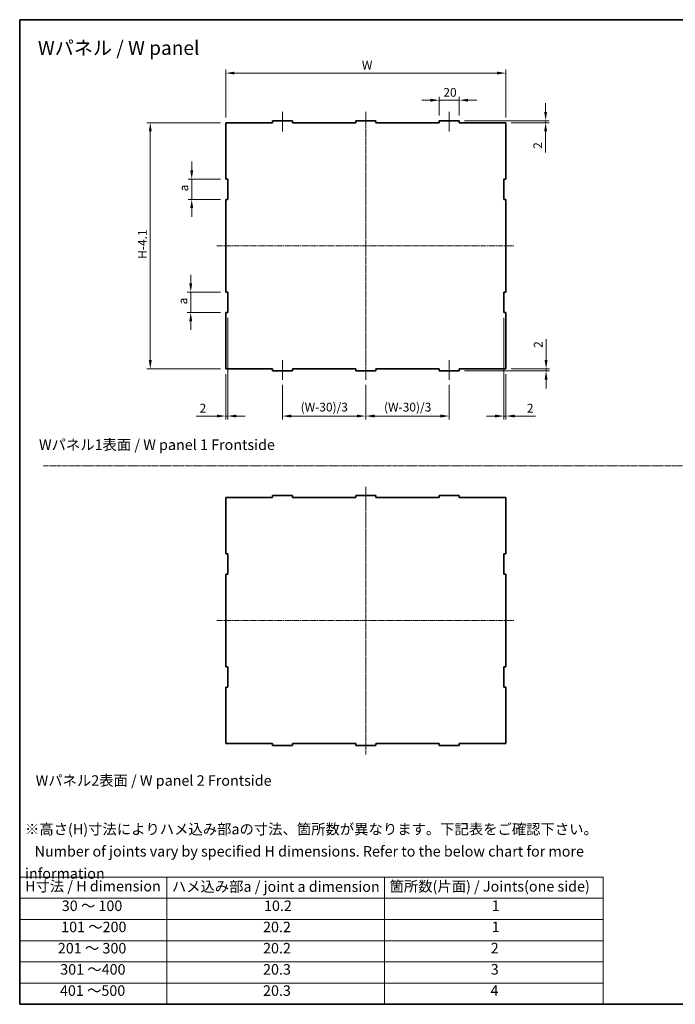
# Model space of a CAD drawing. Units: millimetres. Extents: x 0 to 6492, y 0 to 1264.
# Drawn here: x 3744 to 4400, y 0 to 984 of the extents above; entities that cross this region are included whole.
import ezdxf

# ---------------------------------------------------------------- set-up
doc = ezdxf.new("R2010")
doc.units = ezdxf.units.MM
doc.linetypes.add('CHAIN', pattern=[0.35429999999999995, 0.2362, -0.0295, 0.0591, -0.0295])
doc.layers.get('Defpoints').update_dxf_attribs({"lineweight": 25})
for name, color, linetype, lineweight in [('Border (ISO)', 7, 'Continuous', 35), ('Centerline (ISO)', 131, 'Continuous', 18), ('Dimension (ISO)', 7, 'Continuous', 18), ('Sketch Geometry (ISO)', 7, 'Continuous', 18), ('Symbol (ISO)', 7, 'Continuous', 18), ('Visible (ISO)', 7, 'Continuous', 35)]:
    doc.layers.add(name, color=color, linetype=linetype, lineweight=lineweight)
doc.styles.add('Note Text (TK)', font='txt')
doc.styles.add('Note Text (TK3)', font='txt')
doc.dimstyles.new('Default - Method 1b (TK)', dxfattribs={"dimtxt": 2.5, "dimasz": 2.5, "dimexe": 1, "dimexo": 1.499999999999999, "dimgap": 1, "dimtad": 1, "dimtoh": 1, "dimrnd": 1e-08, "dimdsep": 46, "dimtxsty": 'Note Text (TK)', "dimcen": 0.09, "dimdle": 5, "dimclrd": 100, "dimclre": 100, "dimclrt": 7, "dimadec": 1, "dimazin": 1, "dimtfac": 1, "dimtmove": 0, "dimatfit": 3, "dimfxl": 1, "dimtolj": 1, "dimlwd": -1, "dimlwe": -1, "dimarcsym": 0})

# ---------------------------------------------------------------- blocks, each defined once
blk = doc.blocks.new('図面枠 tk図枠')
at = {"layer": 'Border (ISO)'}
for p, q in [((14.49999999999999, 289), (405.4999999999999, 289)), ((14.49999999999999, 289), (14.50000000000001, 8.000000000000007)), ((14.50000000000001, 8.000000000000007), (405.4999999999999, 8.000000000000007))]:
    blk.add_line(p, q, dxfattribs=at)
blk = doc.blocks.new('*D101')
at = {"layer": 'Defpoints', "color": 0}
for p in [(4230.403158990816, 930.1664771065977), (3950.403158990818, 880.5771556842647), (4230.403158990816, 880.5771556842647)]:
    blk.add_point(p, dxfattribs=at)
at = {"layer": 'Dimension (ISO)', "color": 100}
for p, q in [((3950.403158990818, 885.8271556842647), (3950.403158990818, 933.6664771065978)), ((3959.153158990818, 930.1664771065977), (4221.653158990817, 930.1664771065977)), ((4230.403158990816, 885.8271556842647), (4230.403158990816, 933.6664771065978))]:
    blk.add_line(p, q, dxfattribs=at)
for points in [[(3959.153158990818, 931.6248104399313), (3959.153158990818, 928.7081437732643), (3950.403158990818, 930.1664771065977)], [(4221.653158990817, 931.6248104399313), (4221.653158990817, 928.7081437732643), (4230.403158990816, 930.1664771065977)]]:
    blk.add_solid(points, dxfattribs=at)
at = {"layer": 'Dimension (ISO)', "color": 7, "insert": (4083.790943081726, 938.0414771065977), "char_height": 8.75, "attachment_point": 4, "style": 'Note Text (TK)'}
blk.add_mtext('\\A1; \\fＭＳ Ｐゴシック|b0|i0;W', dxfattribs=at)
blk = doc.blocks.new('*D102')
at = {"layer": 'Defpoints', "color": 0}
for p in [(3875.004161402049, 880.5771556842652), (3950.40315899082, 880.5771556842652), (3950.40315899082, 634.6771556842647)]:
    blk.add_point(p, dxfattribs=at)
at = {"layer": 'Dimension (ISO)', "color": 100}
for p, q in [((3945.153158990819, 880.5771556842652), (3871.504161402049, 880.5771556842652)), ((3875.004161402049, 643.4271556842648), (3875.004161402049, 871.8271556842651)), ((3945.153158990819, 634.6771556842647), (3871.504161402049, 634.6771556842647))]:
    blk.add_line(p, q, dxfattribs=at)
for points in [[(3873.545828068716, 871.8271556842651), (3876.462494735383, 871.8271556842651), (3875.004161402049, 880.5771556842652)], [(3873.545828068716, 643.4271556842648), (3876.462494735383, 643.4271556842648), (3875.004161402049, 634.6771556842647)]]:
    blk.add_solid(points, dxfattribs=at)
at = {"layer": 'Dimension (ISO)', "color": 7, "insert": (3867.129161402048, 741.9666443206281), "char_height": 8.75, "attachment_point": 4, "rotation": 90, "style": 'Note Text (TK)'}
blk.add_mtext('\\A1; \\fＭＳ Ｐゴシック|b0|i0;H-4.1', dxfattribs=at)
blk = doc.blocks.new('テーブル3')
at = {"layer": 'Symbol (ISO)'}
for p, q in [((14.50000000000001, 44.2947371840477), (181.1386005401612, 44.2947371840477)), ((14.50000000000001, 44.2947371840477), (14.50000000000001, 38.24561432003976)), ((56.4964908599854, 44.2947371840477), (56.4964908599854, 38.24561432003976)), ((118.6333339691163, 44.2947371840477), (118.6333339691163, 38.24561432003976)), ((181.1386005401612, 44.2947371840477), (181.1386005401612, 38.24561432003976)), ((14.50000000000001, 38.24561432003976), (181.1386005401612, 38.24561432003976)), ((14.50000000000001, 38.24561432003976), (14.50000000000001, 8.000000000000004)), ((56.4964908599854, 38.24561432003976), (56.4964908599854, 8.000000000000004)), ((118.6333339691163, 38.24561432003976), (118.6333339691163, 8.000000000000004)), ((181.1386005401612, 38.24561432003976), (181.1386005401612, 8.000000000000004)), ((14.50000000000001, 32.19649145603181), (181.1386005401612, 32.19649145603181)), ((14.50000000000001, 26.14736859202385), (181.1386005401612, 26.14736859202385)), ((14.50000000000001, 20.09824572801591), (181.1386005401612, 20.09824572801591)), ((14.50000000000001, 14.04912286400795), (181.1386005401612, 14.04912286400795)), ((14.50000000000001, 8.000000000000004), (181.1386005401612, 8.000000000000004))]:
    blk.add_line(p, q, dxfattribs=at)
at = {"layer": 'Symbol (ISO)', "color": 7, "char_height": 3.000000119209289, "attachment_point": 7, "style": 'Note Text (TK3)'}
for s, insert in [('H寸法 / H dimension', (16.04560089847124, 39.2789477005601)), ('ハメ込み部a / joint a dimension', (57.94609150888129, 39.15614063739777)), ('箇所数(片面) / Joints(one side)', (120.1021346679272, 39.22631599828602)), ('30 ～ 100', (26.51977570058506, 33.67719326105436)), ('10.2', (84.25875222594557, 33.68596519106069)), ('1', (149.281561561535, 33.70350905107335)), ('101 ～200', (26.34997979314142, 27.63684232705273)), ('20.2', (83.98995152713462, 27.63684232705273)), ('1', (149.281561561535, 27.6543861870654)), ('201 ～ 300', (25.3969690323035, 21.57894753303845)), ('20.2', (83.98995152713462, 21.58771946304478)), ('2', (149.012760862724, 21.60526326019317)), ('301 ～400', (26.08117909433048, 15.52982466903049)), ('20.3', (83.98995152713462, 15.52982466903049)), ('3', (149.012760862724, 15.53859653559048)), ('401 ～500', (26.00437889467021, 9.480701805022548)), ('20.3', (83.98995152713462, 9.480701805022548)), ('4', (148.9359606630638, 9.507017532177272))]:
    blk.add_mtext(s, dxfattribs=dict(at, insert=insert))
blk = doc.blocks.new('*D104')
at = {"layer": 'Defpoints', "color": 0}
for p in [(4183.73649232415, 903.0609486911691), (4163.736492324149, 882.5771556842647), (4183.73649232415, 882.5771556842647)]:
    blk.add_point(p, dxfattribs=at)
at = {"layer": 'Dimension (ISO)', "color": 100}
for p, q in [((4163.736492324149, 887.8271556842647), (4163.736492324149, 906.5609486911691)), ((4183.73649232415, 887.8271556842647), (4183.73649232415, 906.5609486911691)), ((4154.986492324149, 903.0609486911691), (4146.236492324149, 903.0609486911691)), ((4163.736492324149, 903.0609486911691), (4183.73649232415, 903.0609486911691)), ((4192.486492324149, 903.0609486911691), (4201.236492324149, 903.0609486911691))]:
    blk.add_line(p, q, dxfattribs=at)
for points in [[(4154.986492324149, 904.5192820245024), (4154.986492324149, 901.6026153578359), (4163.736492324149, 903.0609486911691)], [(4192.486492324149, 904.5192820245024), (4192.486492324149, 901.6026153578359), (4183.73649232415, 903.0609486911691)]]:
    blk.add_solid(points, dxfattribs=at)
at = {"layer": 'Dimension (ISO)', "color": 7, "insert": (4167.919730960513, 910.9359486911692), "char_height": 8.75, "attachment_point": 4, "style": 'Note Text (TK)'}
blk.add_mtext('\\A1;20', dxfattribs=at)
blk = doc.blocks.new('*D105')
at = {"layer": 'Defpoints', "color": 0}
for p in [(4183.736492324151, 882.5771556842651), (4230.403158990819, 880.5771556842652), (4270.083635617139, 880.5771556842652)]:
    blk.add_point(p, dxfattribs=at)
at = {"layer": 'Dimension (ISO)', "color": 100}
for p, q in [((4270.083635617139, 891.3271556842651), (4270.083635617139, 900.077155684265)), ((4188.986492324151, 882.5771556842651), (4273.58363561714, 882.5771556842651)), ((4235.653158990819, 880.5771556842652), (4273.58363561714, 880.5771556842652)), ((4270.083635617139, 882.5771556842651), (4270.083635617139, 880.5771556842652)), ((4270.083635617139, 871.8271556842651), (4270.083635617139, 851.0061328814293))]:
    blk.add_line(p, q, dxfattribs=at)
for points in [[(4268.625302283807, 891.3271556842651), (4271.541968950473, 891.3271556842651), (4270.083635617139, 882.5771556842651)], [(4268.625302283807, 871.8271556842651), (4271.541968950473, 871.8271556842651), (4270.083635617139, 880.5771556842652)]]:
    blk.add_solid(points, dxfattribs=at)
at = {"layer": 'Dimension (ISO)', "color": 7, "insert": (4262.208635617139, 854.5061328814279), "char_height": 8.75, "attachment_point": 4, "rotation": 90, "style": 'Note Text (TK)'}
blk.add_mtext('\\A1;2', dxfattribs=at)
blk = doc.blocks.new('*D106')
at = {"layer": 'Defpoints', "color": 0}
for p in [(4183.736492324151, 632.6771556842648), (4230.403158990819, 634.6771556842647), (4270.574266903128, 634.6771556842647)]:
    blk.add_point(p, dxfattribs=at)
at = {"layer": 'Dimension (ISO)', "color": 100}
for p, q in [((4270.574266903128, 643.4271556842648), (4270.574266903128, 664.2481784871026)), ((4188.986492324151, 632.6771556842648), (4274.074266903129, 632.6771556842648)), ((4235.653158990819, 634.6771556842647), (4274.074266903129, 634.6771556842647)), ((4270.574266903128, 632.6771556842648), (4270.574266903128, 634.6771556842647)), ((4270.574266903128, 623.9271556842648), (4270.574266903128, 615.1771556842647))]:
    blk.add_line(p, q, dxfattribs=at)
for points in [[(4269.115933569795, 643.4271556842648), (4272.032600236462, 643.4271556842648), (4270.574266903128, 634.6771556842647)], [(4269.115933569795, 623.9271556842648), (4272.032600236462, 623.9271556842648), (4270.574266903128, 632.6771556842648)]]:
    blk.add_solid(points, dxfattribs=at)
at = {"layer": 'Dimension (ISO)', "color": 7, "insert": (4262.699266903128, 655.6771557598287), "char_height": 8.75, "attachment_point": 4, "rotation": 90, "style": 'Note Text (TK)'}
blk.add_mtext('\\A1;2', dxfattribs=at)
blk = doc.blocks.new('*D107')
at = {"layer": 'Defpoints', "color": 0}
for p in [(3950.403158990819, 824.2021556842669), (3916.441339905232, 804.0021556842669), (3950.40315899082, 804.0021556842669)]:
    blk.add_point(p, dxfattribs=at)
at = {"layer": 'Dimension (ISO)', "color": 100}
for p, q in [((3916.441339905232, 832.9521556842669), (3916.441339905232, 841.7021556842669)), ((3945.153158990819, 824.2021556842669), (3912.941339905233, 824.2021556842669)), ((3916.441339905232, 824.2021556842669), (3916.441339905232, 804.0021556842669)), ((3945.153158990819, 804.0021556842669), (3912.941339905233, 804.0021556842669)), ((3916.441339905232, 795.2521556842668), (3916.441339905232, 786.5021556842669))]:
    blk.add_line(p, q, dxfattribs=at)
for points in [[(3914.983006571899, 832.9521556842669), (3917.899673238565, 832.9521556842669), (3916.441339905232, 824.2021556842669)], [(3914.983006571899, 795.2521556842668), (3917.899673238565, 795.2521556842668), (3916.441339905232, 804.0021556842669)]]:
    blk.add_solid(points, dxfattribs=at)
at = {"layer": 'Dimension (ISO)', "color": 7, "insert": (3908.566339905231, 809.3542863660836), "char_height": 8.75, "attachment_point": 4, "rotation": 90, "style": 'Note Text (TK)'}
blk.add_mtext('\\A1; \\fＭＳ Ｐゴシック|b0|i0;a', dxfattribs=at)
blk = doc.blocks.new('*D108')
at = {"layer": 'Defpoints', "color": 0}
for p in [(3915.470156034064, 711.2521556842648), (3950.403158990819, 711.2521556842648), (3950.403158990819, 691.0521556842649)]:
    blk.add_point(p, dxfattribs=at)
at = {"layer": 'Dimension (ISO)', "color": 100}
for p, q in [((3915.470156034064, 720.0021556842648), (3915.470156034064, 728.7521556842648)), ((3945.153158990819, 711.2521556842648), (3911.970156034064, 711.2521556842648)), ((3915.470156034064, 691.0521556842649), (3915.470156034064, 711.2521556842648)), ((3945.153158990819, 691.0521556842649), (3911.970156034064, 691.0521556842649)), ((3915.470156034064, 682.3021556842649), (3915.470156034064, 673.5521556842648))]:
    blk.add_line(p, q, dxfattribs=at)
for points in [[(3914.011822700731, 720.0021556842648), (3916.928489367398, 720.0021556842648), (3915.470156034064, 711.2521556842648)], [(3914.011822700731, 682.3021556842649), (3916.928489367398, 682.3021556842649), (3915.470156034064, 691.0521556842649)]]:
    blk.add_solid(points, dxfattribs=at)
at = {"layer": 'Dimension (ISO)', "color": 7, "insert": (3907.595156034064, 696.4042863660816), "char_height": 8.75, "attachment_point": 4, "rotation": 90, "style": 'Note Text (TK)'}
blk.add_mtext('\\A1; \\fＭＳ Ｐゴシック|b0|i0;a', dxfattribs=at)
blk = doc.blocks.new('*D109')
at = {"layer": 'Defpoints', "color": 0}
for p in [(3952.403158990816, 691.0521556842646), (3950.403158990818, 634.6771556842646), (3950.403158990818, 587.5896656374862)]:
    blk.add_point(p, dxfattribs=at)
at = {"layer": 'Dimension (ISO)', "color": 100}
for p, q in [((3952.403158990816, 685.8021556842646), (3952.403158990816, 584.0896656374861)), ((3950.403158990818, 629.4271556842644), (3950.403158990818, 584.0896656374861)), ((3941.653158990817, 587.5896656374862), (3920.832136187981, 587.5896656374862)), ((3952.403158990816, 587.5896656374862), (3950.403158990818, 587.5896656374862)), ((3961.153158990816, 587.5896656374862), (3969.903158990817, 587.5896656374862))]:
    blk.add_line(p, q, dxfattribs=at)
for points in [[(3941.653158990817, 589.0479989708195), (3941.653158990817, 586.1313323041527), (3950.403158990818, 587.5896656374862)], [(3961.153158990816, 589.0479989708195), (3961.153158990816, 586.1313323041527), (3952.403158990816, 587.5896656374862)]]:
    blk.add_solid(points, dxfattribs=at)
at = {"layer": 'Dimension (ISO)', "color": 7, "insert": (3924.332136187981, 595.4646656374861), "char_height": 8.75, "attachment_point": 4, "style": 'Note Text (TK)'}
blk.add_mtext('\\A1;2', dxfattribs=at)
blk = doc.blocks.new('*D110')
at = {"layer": 'Defpoints', "color": 0}
for p in [(4228.403158990817, 691.0521556842646), (4230.403158990816, 634.6771556842646), (4230.403158990816, 587.5896656374862)]:
    blk.add_point(p, dxfattribs=at)
at = {"layer": 'Dimension (ISO)', "color": 100}
for p, q in [((4228.403158990817, 685.8021556842646), (4228.403158990817, 584.0896656374861)), ((4230.403158990816, 629.4271556842644), (4230.403158990816, 584.0896656374861)), ((4219.653158990818, 587.5896656374862), (4210.903158990818, 587.5896656374862)), ((4228.403158990817, 587.5896656374862), (4230.403158990816, 587.5896656374862)), ((4239.153158990817, 587.5896656374862), (4259.974181793654, 587.5896656374862))]:
    blk.add_line(p, q, dxfattribs=at)
for points in [[(4219.653158990818, 589.0479989708195), (4219.653158990818, 586.1313323041527), (4228.403158990817, 587.5896656374862)], [(4239.153158990817, 589.0479989708195), (4239.153158990817, 586.1313323041527), (4230.403158990816, 587.5896656374862)]]:
    blk.add_solid(points, dxfattribs=at)
at = {"layer": 'Dimension (ISO)', "color": 7, "insert": (4251.403159066382, 595.4646656374861), "char_height": 8.75, "attachment_point": 4, "style": 'Note Text (TK)'}
blk.add_mtext('\\A1;2', dxfattribs=at)
blk = doc.blocks.new('*D111')
at = {"layer": 'Defpoints', "color": 0}
for p in [(4007.069825657484, 623.9271556842644), (4090.403158990816, 623.9271556842647), (4090.403158990816, 587.5896656374862)]:
    blk.add_point(p, dxfattribs=at)
at = {"layer": 'Dimension (ISO)', "color": 100}
for p, q in [((4007.069825657484, 618.6771556842646), (4007.069825657484, 584.0896656374861)), ((4090.403158990816, 618.6771556842646), (4090.403158990816, 584.0896656374861)), ((4015.819825657483, 587.5896656374862), (4081.653158990817, 587.5896656374862))]:
    blk.add_line(p, q, dxfattribs=at)
for points in [[(4015.819825657483, 589.0479989708195), (4015.819825657483, 586.1313323041527), (4007.069825657484, 587.5896656374862)], [(4081.653158990817, 589.0479989708195), (4081.653158990817, 586.1313323041527), (4090.403158990816, 587.5896656374862)]]:
    blk.add_solid(points, dxfattribs=at)
at = {"layer": 'Dimension (ISO)', "color": 7, "insert": (4022.610782096877, 596.5086997283953), "char_height": 8.75, "attachment_point": 4, "style": 'Note Text (TK)'}
blk.add_mtext('\\A1; \\fＭＳ Ｐゴシック|b0|i0;(W-30)/3', dxfattribs=at)
blk = doc.blocks.new('*D112')
at = {"layer": 'Defpoints', "color": 0}
for p in [(4090.403158990816, 623.9271556842647), (4173.736492324149, 623.9271556842644), (4090.403158990816, 587.5896656374862)]:
    blk.add_point(p, dxfattribs=at)
at = {"layer": 'Dimension (ISO)', "color": 100}
for p, q in [((4090.403158990816, 618.6771556842646), (4090.403158990816, 584.0896656374861)), ((4173.736492324149, 618.6771556842646), (4173.736492324149, 584.0896656374861)), ((4164.986492324149, 587.5896656374862), (4099.153158990816, 587.5896656374862))]:
    blk.add_line(p, q, dxfattribs=at)
for points in [[(4099.153158990816, 589.0479989708195), (4099.153158990816, 586.1313323041527), (4090.403158990816, 587.5896656374862)], [(4164.986492324149, 589.0479989708195), (4164.986492324149, 586.1313323041527), (4173.736492324149, 587.5896656374862)]]:
    blk.add_solid(points, dxfattribs=at)
at = {"layer": 'Dimension (ISO)', "color": 7, "insert": (4105.944115430211, 596.5086997283953), "char_height": 8.75, "attachment_point": 4, "style": 'Note Text (TK)'}
blk.add_mtext('\\A1; \\fＭＳ Ｐゴシック|b0|i0;(W-30)/3', dxfattribs=at)

msp = doc.modelspace()

# ---------------------------------------------------------------- linework, layer by layer
at = {"layer": 'Centerline (ISO)', "linetype": 'CHAIN', "ltscale": 6.190912723541259}
for p, q in [((4007.069825657484, 891.3271556842647), (4007.069825657484, 871.8271556842647)), ((4173.736492324149, 891.3271556842647), (4173.736492324149, 871.8271556842647)), ((4007.069825657484, 623.9271556842644), (4007.069825657484, 643.4271556842646)), ((4173.736492324149, 623.9271556842644), (4173.736492324149, 643.4271556842644))]:
    msp.add_line(p, q, dxfattribs=at)
at = {"layer": 'Centerline (ISO)', "linetype": 'CHAIN', "ltscale": 23.99096870422363}
for p, q in [((4090.403158990816, 891.3271556842647), (4090.403158990816, 623.9271556842647)), ((4090.403158990818, 889.3271556842647), (4090.403158990818, 625.9271556842644)), ((3941.653158990817, 757.6271556842655), (4239.153158990818, 757.6271556842655)), ((4090.403158990702, 517.0253463756665), (4090.403158990701, 249.6253463756666)), ((4090.403158990702, 515.0253463756666), (4090.403158990702, 251.6253463756666)), ((3941.653158990702, 383.3253463756675), (4239.153158990702, 383.3253463756675))]:
    msp.add_line(p, q, dxfattribs=at)
at = {"layer": 'Sketch Geometry (ISO)', "color": 4, "linetype": 'CHAIN', "ltscale": 18.25944519042969}
msp.add_line((3768.390170804508, 537.7563488917968), (5081.662394497942, 537.7563488917968), dxfattribs=at)
at = {"layer": 'Visible (ISO)'}
for p, q in [((3950.403158990818, 880.5771556842647), (3997.069825657483, 880.5771556842647)), ((3950.403158990816, 824.2021556842665), (3950.403158990818, 880.5771556842647)), ((3997.069825657483, 882.5771556842647), (4017.069825657483, 882.5771556842647)), ((3997.069825657483, 880.5771556842647), (3997.069825657483, 882.5771556842647)), ((4017.069825657483, 882.5771556842647), (4017.069825657483, 880.5771556842647)), ((4017.069825657483, 880.5771556842647), (4080.403158990816, 880.5771556842647)), ((4080.403158990816, 882.5771556842647), (4100.403158990816, 882.5771556842647)), ((4080.403158990816, 880.5771556842647), (4080.403158990816, 882.5771556842647)), ((4100.403158990816, 882.5771556842647), (4100.403158990816, 880.5771556842647)), ((4100.403158990816, 880.5771556842647), (4163.736492324149, 880.5771556842647)), ((4163.736492324149, 882.5771556842647), (4183.73649232415, 882.5771556842647)), ((4163.736492324149, 880.5771556842647), (4163.736492324149, 882.5771556842647)), ((4183.73649232415, 882.5771556842647), (4183.73649232415, 880.5771556842647)), ((4183.73649232415, 880.5771556842647), (4230.403158990818, 880.5771556842647)), ((4230.403158990818, 824.2021556842665), (4230.403158990818, 880.5771556842647)), ((3950.403158990816, 824.2021556842665), (3952.403158990816, 824.2021556842665)), ((3952.403158990816, 824.2021556842665), (3952.403158990816, 804.0021556842663)), ((4228.403158990817, 824.2021556842665), (4230.403158990818, 824.2021556842665)), ((4228.403158990817, 804.0021556842663), (4228.403158990817, 824.2021556842665)), ((3952.403158990816, 804.0021556842663), (3950.403158990818, 804.0021556842663)), ((3950.403158990818, 711.2521556842645), (3950.403158990818, 804.0021556842663)), ((4230.403158990818, 804.0021556842663), (4228.403158990817, 804.0021556842663)), ((4230.403158990818, 711.2521556842645), (4230.403158990818, 804.0021556842663)), ((3950.403158990818, 711.2521556842645), (3952.403158990816, 711.2521556842645)), ((3952.403158990816, 711.2521556842645), (3952.403158990816, 691.0521556842646)), ((4228.403158990817, 691.0521556842646), (4228.403158990817, 711.2521556842645)), ((4228.403158990817, 711.2521556842645), (4230.403158990818, 711.2521556842645)), ((3952.403158990816, 691.0521556842646), (3950.403158990818, 691.0521556842646)), ((3950.403158990818, 634.6771556842646), (3950.403158990818, 691.0521556842646)), ((4230.403158990818, 691.0521556842646), (4228.403158990817, 691.0521556842646)), ((4230.403158990818, 634.6771556842646), (4230.403158990818, 691.0521556842646)), ((3997.069825657483, 634.6771556842646), (3950.403158990818, 634.6771556842646)), ((3997.069825657483, 632.6771556842644), (3997.069825657483, 634.6771556842646)), ((4017.069825657483, 632.6771556842644), (3997.069825657483, 632.6771556842644)), ((4080.403158990816, 634.6771556842646), (4017.069825657483, 634.6771556842646)), ((4017.069825657483, 634.6771556842646), (4017.069825657483, 632.6771556842644)), ((4080.403158990816, 632.6771556842646), (4080.403158990816, 634.6771556842646)), ((4100.403158990816, 632.6771556842644), (4080.403158990816, 632.6771556842646)), ((4163.736492324149, 634.6771556842646), (4100.403158990816, 634.6771556842646)), ((4100.403158990816, 634.6771556842646), (4100.403158990816, 632.6771556842644)), ((4163.736492324149, 632.6771556842644), (4163.736492324149, 634.6771556842646)), ((4183.73649232415, 632.6771556842644), (4163.736492324149, 632.6771556842644)), ((4230.403158990818, 634.6771556842646), (4183.73649232415, 634.6771556842646)), ((4183.73649232415, 634.6771556842646), (4183.73649232415, 632.6771556842644)), ((3950.403158990703, 506.2753463756665), (3997.069825657368, 506.2753463756665)), ((3950.403158990702, 449.9003463756683), (3950.403158990703, 506.2753463756665)), ((3997.069825657368, 508.2753463756666), (4017.069825657368, 508.2753463756666)), ((3997.069825657368, 506.2753463756665), (3997.069825657368, 508.2753463756666)), ((4017.069825657368, 508.2753463756666), (4017.069825657368, 506.2753463756665)), ((4017.069825657368, 506.2753463756665), (4080.403158990701, 506.2753463756665)), ((4080.403158990701, 508.2753463756666), (4100.403158990701, 508.2753463756666)), ((4080.403158990701, 506.2753463756665), (4080.403158990701, 508.2753463756666)), ((4100.403158990701, 508.2753463756666), (4100.403158990701, 506.2753463756665)), ((4100.403158990701, 506.2753463756665), (4163.736492324034, 506.2753463756665)), ((4163.736492324034, 508.2753463756666), (4183.736492324035, 508.2753463756666)), ((4163.736492324034, 506.2753463756665), (4163.736492324034, 508.2753463756666)), ((4183.736492324035, 508.2753463756666), (4183.736492324035, 506.2753463756665)), ((4183.736492324035, 506.2753463756665), (4230.403158990703, 506.2753463756665)), ((4230.403158990703, 449.9003463756683), (4230.403158990703, 506.2753463756665)), ((3950.403158990702, 449.9003463756683), (3952.403158990701, 449.9003463756683)), ((3952.403158990701, 449.9003463756683), (3952.403158990701, 429.7003463756683)), ((4228.403158990703, 449.9003463756683), (4230.403158990703, 449.9003463756683)), ((4228.403158990703, 429.7003463756683), (4228.403158990703, 449.9003463756683)), ((3952.403158990701, 429.7003463756683), (3950.403158990703, 429.7003463756683)), ((3950.403158990702, 336.9503463756666), (3950.403158990703, 429.7003463756683)), ((4230.403158990703, 429.7003463756683), (4228.403158990703, 429.7003463756683)), ((4230.403158990703, 336.9503463756666), (4230.403158990703, 429.7003463756683)), ((3950.403158990702, 336.9503463756666), (3952.403158990701, 336.9503463756666)), ((3952.403158990701, 336.9503463756666), (3952.403158990701, 316.7503463756665)), ((4228.403158990703, 316.7503463756666), (4228.403158990703, 336.9503463756666)), ((4228.403158990703, 336.9503463756666), (4230.403158990703, 336.9503463756666)), ((3952.403158990701, 316.7503463756665), (3950.403158990702, 316.7503463756665)), ((3950.403158990703, 260.3753463756665), (3950.403158990702, 316.7503463756665)), ((4230.403158990703, 316.7503463756665), (4228.403158990703, 316.7503463756666)), ((4230.403158990703, 260.3753463756665), (4230.403158990703, 316.7503463756665)), ((3997.069825657368, 260.3753463756666), (3950.403158990703, 260.3753463756665)), ((3997.069825657368, 258.3753463756665), (3997.069825657368, 260.3753463756666)), ((4017.069825657368, 258.3753463756665), (3997.069825657368, 258.3753463756665)), ((4080.403158990701, 260.3753463756665), (4017.069825657368, 260.3753463756665)), ((4017.069825657368, 260.3753463756665), (4017.069825657368, 258.3753463756665)), ((4080.403158990701, 258.3753463756666), (4080.403158990701, 260.3753463756665)), ((4100.4031589907, 258.3753463756666), (4080.403158990701, 258.3753463756666)), ((4163.736492324034, 260.3753463756666), (4100.4031589907, 260.3753463756665)), ((4100.4031589907, 260.3753463756665), (4100.4031589907, 258.3753463756666)), ((4163.736492324034, 258.3753463756665), (4163.736492324034, 260.3753463756666)), ((4183.736492324035, 258.3753463756665), (4163.736492324034, 258.3753463756665)), ((4230.403158990703, 260.3753463756665), (4183.736492324035, 260.3753463756665)), ((4183.736492324035, 260.3753463756665), (4183.736492324035, 258.3753463756665))]:
    msp.add_line(p, q, dxfattribs=at)

# ---------------------------------------------------------------- block references
at = {"xscale": 3.5, "yscale": 3.5, "zscale": 3.5}
for name in ['図面枠 tk図枠', 'テーブル3']:
    msp.add_blockref(name, (3693.75, -28.00000000000002), dxfattribs=at)

# ---------------------------------------------------------------- texts
at = {"layer": 'Symbol (ISO)', "color": 7, "attachment_point": 4, "style": 'Note Text (TK)'}
for s, insert, char_height, width, line_spacing_factor in [('\\fＭＳ Ｐゴシック|b0|i0;\\H14.0000;Wパネル / W panel', (3762.719226039194, 955.354576996925), 14.00000020861625, 167.9181289672851, 1.5), ('\\fＭＳ Ｐゴシック|b0|i0;\\H10.5000;Wパネル1表面 / W panel 1 Frontside', (3763.809292772354, 558.9349565948553), 10.50000041723251, 244.3859672546387, 1.5), ('\\fＭＳ Ｐゴシック|b0|i0;\\H10.5000;Wパネル2表面 / W panel 2 Frontside', (3760.489321130666, 223.5322597402761), 10.50000041723251, 244.3859672546387, 1.5), ('\\fＭＳ Ｐゴシック|b0|i0;\\H10.5000;※高さ(H)寸法によりハメ込み部aの寸法、箇所数が異なります。下記表をご確認下さい。\\P\\fＭＳ Ｐゴシック|b0|i0;\\H10.5000;   Number of joints vary by specified H dimensions. Refer to the below chart for more information', (3749.805033697641, 152.8202006859806), 10.50000041723251, 637.4298095703125, 1.265217542648315)]:
    msp.add_mtext(s, dxfattribs=dict(at, insert=insert, char_height=char_height, width=width, line_spacing_factor=line_spacing_factor))

# ---------------------------------------------------------------- dimensions: what is measured, and where the dimension line sits
at = {"layer": 'Dimension (ISO)', "color": 100}
for base, p1, p2, angle, text, override, picture, middle in [((4230.403158990816, 930.1664771065977), (3950.403158990818, 880.5771556842647), (4230.403158990816, 880.5771556842647), 180, ' \\fＭＳ Ｐゴシック|b0|i0;W', {"dimscale": 0, "dimtxt": 8.75, "dimasz": 8.75, "dimexe": 3.5, "dimexo": 5.249999999999999, "dimgap": 3.5, "dimtoh": 0, "dimdec": 2, "dimcen": 0.315, "dimtol": 0, "dimlim": 0, "dimtp": 0, "dimtm": 0, "dimtdec": 2, "dimtofl": 0, "dimatfit": 1}, '*D101', (4090.403158990818, 930.1664771065977)), ((3875.004161402049, 880.5771556842652), (3950.403158990818, 634.6771556842646), (3950.403158990818, 880.5771556842647), 90, ' \\fＭＳ Ｐゴシック|b0|i0;H-4.1', {"dimscale": 0, "dimtxt": 8.75, "dimasz": 8.75, "dimexe": 3.5, "dimexo": 5.249999999999999, "dimgap": 3.5, "dimtoh": 0, "dimdec": 2, "dimcen": 0.315, "dimtol": 0, "dimlim": 0, "dimtp": 0, "dimtm": 0, "dimtdec": 2, "dimtofl": 0, "dimatfit": 1}, '*D102', (3875.004161402048, 757.6271556842645)), ((3916.441339905232, 804.0021556842669), (3950.403158990816, 824.2021556842665), (3950.403158990818, 804.0021556842663), 90, ' \\fＭＳ Ｐゴシック|b0|i0;a', {"dimscale": 0, "dimtxt": 8.75, "dimasz": 8.75, "dimexe": 3.5, "dimexo": 5.249999999999999, "dimgap": 3.5, "dimtoh": 0, "dimdec": 2, "dimcen": 0.315, "dimtol": 0, "dimlim": 0, "dimtp": 0, "dimtm": 0, "dimtdec": 2, "dimtofl": 1, "dimatfit": 1}, '*D107', (3916.441339905232, 814.1021556842655)), ((3915.470156034064, 711.2521556842648), (3950.403158990816, 691.0521556842646), (3950.403158990816, 711.2521556842645), 90, ' \\fＭＳ Ｐゴシック|b0|i0;a', {"dimscale": 0, "dimtxt": 8.75, "dimasz": 8.75, "dimexe": 3.5, "dimexo": 5.249999999999999, "dimgap": 3.5, "dimtoh": 0, "dimdec": 2, "dimcen": 0.315, "dimtol": 0, "dimlim": 0, "dimtp": 0, "dimtm": 0, "dimtdec": 2, "dimtofl": 1, "dimatfit": 1}, '*D108', (3915.470156034063, 701.1521556842636)), ((4090.403158990816, 587.5896656374862), (4007.069825657484, 623.9271556842644), (4090.403158990816, 623.9271556842647), 180, ' \\fＭＳ Ｐゴシック|b0|i0;(W-30)/3', {"dimscale": 0, "dimtxt": 8.75, "dimasz": 8.75, "dimexe": 3.5, "dimexo": 5.249999999999999, "dimgap": 3.5, "dimtoh": 0, "dimdec": 2, "dimcen": 0.315, "dimtol": 0, "dimlim": 0, "dimtp": 0, "dimtm": 0, "dimtdec": 2, "dimtofl": 0, "dimatfit": 1}, '*D111', (4048.73649232415, 587.5896656374862)), ((4090.403158990816, 587.5896656374862), (4173.736492324149, 623.9271556842644), (4090.403158990816, 623.9271556842647), 180, ' \\fＭＳ Ｐゴシック|b0|i0;(W-30)/3', {"dimscale": 0, "dimtxt": 8.75, "dimasz": 8.75, "dimexe": 3.5, "dimexo": 5.249999999999999, "dimgap": 3.5, "dimtoh": 0, "dimdec": 2, "dimcen": 0.315, "dimtol": 0, "dimlim": 0, "dimtp": 0, "dimtm": 0, "dimtdec": 2, "dimtofl": 0, "dimatfit": 1}, '*D112', (4132.069825657484, 587.5896656374862))]:
    dim = msp.add_linear_dim(base=base, p1=p1, p2=p2, angle=angle, text=text, dimstyle='Default - Method 1b (TK)', override=override, dxfattribs=at)
    dim.commit()
    dim.dimension.update_dxf_attribs({"geometry": picture, "text_midpoint": middle, "dimtype": 160})
for base, p1, p2, angle, picture, middle in [((4183.73649232415, 903.0609486911691), (4163.736492324149, 882.5771556842647), (4183.73649232415, 882.5771556842647), 180, '*D104', (4173.736492324149, 903.0609486911691)), ((4270.083635617139, 880.5771556842652), (4183.73649232415, 882.5771556842647), (4230.403158990816, 880.5771556842647), 90, '*D105', (4270.083635617139, 857.0416442450643)), ((3950.403158990818, 587.5896656374862), (3952.403158990816, 691.0521556842646), (3950.403158990818, 634.6771556842646), 180, '*D109', (3926.867647551617, 587.5896656374862)), ((4230.403158990816, 587.5896656374862), (4228.403158990817, 691.0521556842646), (4230.403158990816, 634.6771556842646), 180, '*D110', (4253.938670430017, 587.5896656374862)), ((4270.574266903128, 634.6771556842647), (4183.73649232415, 632.6771556842644), (4230.403158990816, 634.6771556842646), 90, '*D106', (4270.574266903127, 658.212667123465))]:
    dim = msp.add_linear_dim(base=base, p1=p1, p2=p2, angle=angle, dimstyle='Default - Method 1b (TK)', override={"dimscale": 0, "dimtxt": 8.75, "dimasz": 8.75, "dimexe": 3.5, "dimexo": 5.249999999999999, "dimgap": 3.5, "dimtoh": 0, "dimdec": 2, "dimcen": 0.315, "dimtol": 0, "dimlim": 0, "dimtp": 0, "dimtm": 0, "dimtdec": 2, "dimtofl": 1, "dimatfit": 1}, dxfattribs=at)
    dim.commit()
    dim.dimension.update_dxf_attribs({"geometry": picture, "text_midpoint": middle, "dimtype": 160})

doc.saveas('drawing.dxf')
